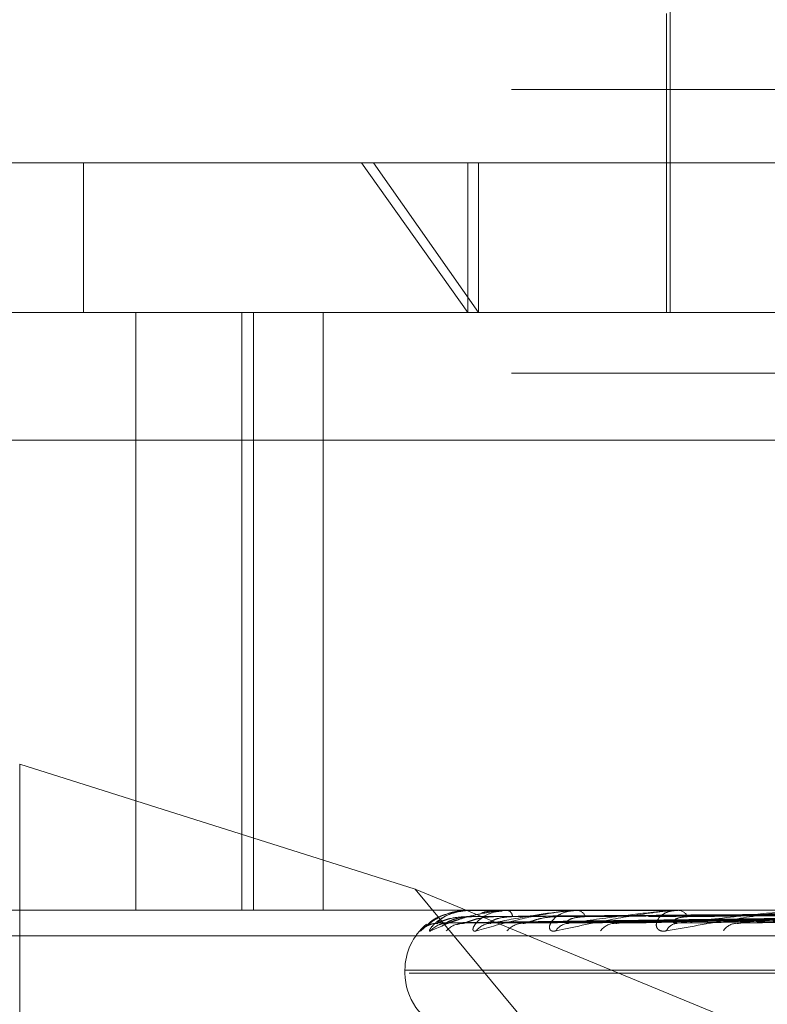
# Model space of a CAD drawing. Units: inches. Extents: x 0 to 23.4, y 0 to 16.5.
# Drawn here: x 5.9 to 5.9, y 2.7 to 2.7 of the extents above; entities that cross this region are included whole.
import ezdxf

# ---------------------------------------------------------------- set-up
doc = ezdxf.new("R2010")
doc.units = ezdxf.units.IN
doc.header["$MEASUREMENT"] = 0
doc.linetypes.add('HIDDEN', pattern=[0.07500000000000001, 0.05, -0.025])

msp = doc.modelspace()

# ---------------------------------------------------------------- linework, layer by layer
at = {"color": 7, "linetype": 'HIDDEN', "lineweight": 0}
for p, q in [((5.8871659447, 2.6857596119), (5.8871659447, 2.6730736977)), ((5.8870565834, 2.6818226041), (5.8870565834, 2.6730736977)), ((5.9825177382, 2.6795916329), (5.8353399605, 2.6795916329)), ((5.8656217627, 2.6774481509), (5.8784796409, 2.6774481509)), ((5.8699962159, 2.6774481509), (5.8699962159, 2.6730736977)), ((5.8781335663, 2.6774481509), (5.8812442009, 2.6730736977)), ((5.8784796409, 2.6774481509), (5.952235936, 2.6774481509)), ((5.8815553186, 2.6730736977), (5.8784796409, 2.6774481509)), ((5.8812442009, 2.6774481509), (5.8812442009, 2.6730736977)), ((5.8815553186, 2.6774481509), (5.8815553186, 2.6730736977)), ((5.863906872, 2.6730736977), (5.9491593509, 2.6730736977)), ((5.8715199615, 2.6730736977), (5.8715199615, 2.6555758849)), ((5.8746271673, 2.6730736977), (5.8746271673, 2.6555758849)), ((5.8749718093, 2.6730736977), (5.8749718093, 2.6555758849)), ((5.877002308, 2.6555758849), (5.877002308, 2.6730736977)), ((5.9825177382, 2.6712916329), (5.8353399605, 2.6712916329)), ((5.948743103, 2.6693297432), (5.8634906241, 2.6693297432)), ((5.8797003232, 2.656191987), (5.8681248116, 2.6598488223)), ((5.8681248116, 2.6476249663), (5.8681248116, 2.6598488223)), ((5.8797003232, 2.656191987), (5.9024426182, 2.6468269785)), ((5.8868143762, 2.6476249663), (5.8797003232, 2.656191987)), ((5.9491593509, 2.6555758849), (5.863906872, 2.6555758849)), ((5.8812412248, 2.6555758849), (5.8812356043, 2.6555758849)), ((5.8812458874, 2.655573388), (5.8813200015, 2.655573388)), ((5.8813121725, 2.655573388), (5.8824082729, 2.655573388)), ((5.8813183812, 2.6555758849), (5.8813262457, 2.6555758849)), ((5.8821647713, 2.6555758849), (5.8821458689, 2.6555758849)), ((5.8823765963, 2.655573388), (5.8844548414, 2.655573388)), ((5.8823934519, 2.6555758849), (5.8824145171, 2.6555758849)), ((5.8840556414, 2.6555758849), (5.8840241402, 2.6555758849)), ((5.8844006877, 2.655573388), (5.8873857386, 2.655573388)), ((5.8844275809, 2.6555758849), (5.8844610856, 2.6555758849)), ((5.8868454939, 2.6555758849), (5.8868025326, 2.6555758849)), ((5.8873112907, 2.655573388), (5.8873857386, 2.655573388)), ((5.8873472496, 2.6555758849), (5.8873919828, 2.6555758849)), ((5.8803664391, 2.6552043739), (5.8958166163, 2.6554188726)), ((5.8806136411, 2.655204212), (5.8959572379, 2.6554187837)), ((5.8811518932, 2.655204541), (5.8961502339, 2.6554189644)), ((5.8818845714, 2.655204043), (5.8965670247, 2.6554186912)), ((5.8829416477, 2.6552047271), (5.8969460626, 2.6554190668)), ((5.8841333446, 2.6552038527), (5.8976239885, 2.6554185871)), ((5.8856711037, 2.6552049525), (5.8981754215, 2.655419191)), ((5.8872788004, 2.6552036189), (5.8990900464, 2.6554184596)), ((5.889241805, 2.6552052556), (5.89979406, 2.6554193583)), ((5.8638236225, 2.654827094), (5.9490761013, 2.654827094)), ((5.8794012903, 2.6538261036), (5.8794012903, 2.6537389777)), ((5.8794099057, 2.6538261036), (5.9383309985, 2.6538261036)), ((5.8795267002, 2.6537389777), (5.938447793, 2.6537389777))]:
    msp.add_line(p, q, dxfattribs=at)
for centre, radius, start, end in [((5.8813187735, 2.6555659418), 9.9507865993e-06, 92.2594151841, 131.5570173594), ((5.8823935854, 2.6555168428), 5.9042279029e-05, 90.1295738603, 106.7229895508), ((5.88233364, 2.6553718556), 0.0002194745211885, 4.9391712042, 68.3766424285), ((5.8844276523, 2.6554290395), 0.000146845410276, 90.0278514078, 100.5810396817), ((5.8844175705, 2.6553041227), 0.0002752239968535, 18.3462633402, 80.9029069225), ((5.8873472911, 2.6553151111), 0.0002607737901526, 90.0091057889, 97.9351504491), ((5.8873667038, 2.6552169471), 0.0003598268927049, 28.8830620915, 85.9714648202), ((5.8811510716, 2.6538261036), 0.0017497812773408, 129.970298533, 180), ((5.8803468789, 2.654541333), 0.000654598801273, 90.3291623682, 138.8665739648), ((5.8806276946, 2.6545748588), 0.0006210750624558, 90.3676262024, 140.2572693358), ((5.8811017784, 2.6545406342), 0.0006553150866834, 90.5323560843, 138.8401457014), ((5.8819342895, 2.6546365469), 0.0005594175007822, 90.7135746121, 143.1633344772), ((5.8828652074, 2.6545727276), 0.0006232901771261, 91.0097010113, 140.1717495214), ((5.8842200645, 2.6547177263), 0.0004783775848903, 91.5839919562, 147.8996648734), ((5.885573886, 2.6546328624), 0.0005633698119636, 91.9045009016, 142.9960588069), ((5.8874037919, 2.6548070043), 0.0003896512644251, 93.5187159522, 154.9578563924), ((5.8891309617, 2.6547122187), 0.0004846363207686, 93.5576842349, 147.5946830398), ((5.8811510716, 2.6537389777), 0.0017497812773408, 180, 250)]:
    msp.add_arc(centre, radius, start, end, dxfattribs=at)
for points, knots in [([(5.879853848330162, 2.65497193779691), (5.879853243298784, 2.654967058520508), (5.879852560343401, 2.654961550825838), (5.879887880098033, 2.654992209527774), (5.879926098379463, 2.655028599349045), (5.880023113412021, 2.655115430540388), (5.880175535291784, 2.655241092061178), (5.88046458230231, 2.655412679786096), (5.880829706608299, 2.655548150854103), (5.881098563174563, 2.655566521199344), (5.88123560428333, 2.655575884900277)], [0, 0, 0, 0, 0.1194461009604477, 0.1348299623648409, 0.25367382786943, 0.2817546550327173, 0.4371652095495557, 0.6109336935284722, 0.8016857882126444, 1, 1, 1, 1]), ([(5.880576918241022, 2.655447067862976), (5.880571833390853, 2.655445846167083), (5.88042938495623, 2.655411621231913), (5.880239039212391, 2.655278176810479), (5.880053323707354, 2.655143332528406), (5.879980307169424, 2.65507981388451), (5.879955596567396, 2.655058755688689), (5.879957031454397, 2.655060180335157), (5.879977055515269, 2.655075754183645), (5.880023031483754, 2.655107125114343), (5.880123158731609, 2.65515734045571), (5.880246559423735, 2.655196260007969), (5.880336035262153, 2.655187379867472), (5.880366746236173, 2.655184331918787)], [0, 0, 0, 0, 0.0103316894169691, 0.2894348771674802, 0.471806813658438, 0.5754659043311694, 0.6381949240103534, 0.6769835454267066, 0.7115259062364859, 0.7506155252119507, 0.8240784369235753, 0.9396180840713577, 0.9999999999999999, 0.9999999999999999, 0.9999999999999999, 0.9999999999999999]), ([(5.881318381233534, 2.655575884900276), (5.881297536938769, 2.655575662925916), (5.881252518828894, 2.655575183520579), (5.881169731526515, 2.655570519195413), (5.881007066386247, 2.655554298684267), (5.880566842436322, 2.655467383187273), (5.88021947600179, 2.655321297865554), (5.880097427583536, 2.655193002333956), (5.880046802782833, 2.655139786275845)], [0, 0, 0, 0, 0.0179373021897413, 0.0387397822740839, 0.0735889495827325, 0.1814655909779574, 0.6604778503710511, 1, 1, 1, 1]), ([(5.880150135762274, 2.654971937796909), (5.880133782283917, 2.654967058520509), (5.880115322586581, 2.654961550825841), (5.880118111229818, 2.654992209527771), (5.88013637693248, 2.655028599349043), (5.880200913938949, 2.655115430540389), (5.880321024294127, 2.655241092061176), (5.880579464942139, 2.655412679786096), (5.880925130146457, 2.655548150854103), (5.881190819158116, 2.655566521199344), (5.88132624570637, 2.655575884900277)], [0, 0, 0, 0, 0.1194461009600839, 0.1348299623662426, 0.2536738278699336, 0.2817546550331186, 0.4371652095506819, 0.6109336935280463, 0.8016857882126875, 0.9999999999999999, 0.9999999999999999, 0.9999999999999999, 0.9999999999999999]), ([(5.882393451877695, 2.655575884900276), (5.88237311485325, 2.655575662926527), (5.882329192311789, 2.655575183522509), (5.882243260629865, 2.655570519183607), (5.8820648082367, 2.655554298835048), (5.881521464529774, 2.655467378244182), (5.880805552512145, 2.655265163596969), (5.880393961531979, 2.655081022598925), (5.880150135762274, 2.654971937796909)], [0, 0, 0, 0, 0.0132216410978074, 0.0285552137112249, 0.0542426430603401, 0.1337588501402663, 0.4868402727613662, 1, 1, 1, 1]), ([(5.880343118267083, 2.65519592104341), (5.880397853329415, 2.655264179734543), (5.880489686850665, 2.655378702961436), (5.880804562982796, 2.655502824106764), (5.881102900629553, 2.655558840767291), (5.881213975403165, 2.65556975483344), (5.881268904831987, 2.65557290378003), (5.881298890806272, 2.655573239349034), (5.881312172529576, 2.655573387983014)], [0, 0, 0, 0, 0.5273188798746331, 0.884726306976149, 0.9590362595959654, 0.980047372810672, 0.9911623590757127, 1, 1, 1, 1]), ([(5.880623709665024, 2.65519592104341), (5.880824856134674, 2.655264179734543), (5.881162336130262, 2.655378702961437), (5.881735103368658, 2.655502824106762), (5.882143776551961, 2.655558840767291), (5.882274297493821, 2.65556975483344), (5.882333951131951, 2.65557290378003), (5.882363505666287, 2.655573239349034), (5.882376596291381, 2.655573387983014)], [0, 0, 0, 0, 0.5273188798732928, 0.8847263069749163, 0.9590362595956178, 0.9800473728114949, 0.9911623590750478, 1, 1, 1, 1]), ([(5.895827044450804, 2.655495587291335), (5.895390485092913, 2.655492545581604), (5.893207687819857, 2.655477337029582), (5.888332293719686, 2.655442760211142), (5.883894027634339, 2.65541038918038), (5.881201641747102, 2.655390751938109)], [0, 0, 0, 0, 0.0895371415801726, 0.4476858070867591, 0.9999999999999999, 0.9999999999999999, 0.9999999999999999, 0.9999999999999999]), ([(5.895920828873135, 2.655495587291335), (5.895486923974669, 2.655492545581604), (5.893317399001674, 2.655477337029582), (5.888470639039876, 2.655442760211141), (5.884056724492033, 2.655410389180379), (5.881379110980909, 2.655390751938108)], [0, 0, 0, 0, 0.0895371415799064, 0.4476858070865424, 1, 1, 1, 1]), ([(5.881486560885521, 2.654971937796908), (5.88145504997819, 2.65496705860258), (5.881419480676093, 2.654961551000553), (5.881389637618325, 2.654992209286538), (5.881387287542539, 2.655028605431998), (5.881417022837173, 2.655115418149723), (5.881500307410939, 2.655241441125061), (5.881719670891467, 2.655411212945361), (5.881979870697517, 2.655531270032812), (5.882172645229459, 2.65554806867638), (5.882242245604332, 2.655554133750838)], [0, 0, 0, 0, 0.1313357237138057, 0.1482508892570915, 0.2789244312105539, 0.3098004140054433, 0.4806804802973547, 0.67174581787049, 0.8814853087711911, 1, 1, 1, 1]), ([(5.884427580923676, 2.655575884900277), (5.884408486057558, 2.655575662926529), (5.884367246246346, 2.655575183522512), (5.884281279240138, 2.655570519183609), (5.884093450733521, 2.655554298835048), (5.883467834332651, 2.655467378244184), (5.882516259244327, 2.655265163596969), (5.881869625546213, 2.655081022598924), (5.881486560885521, 2.654971937796908)], [0, 0, 0, 0, 0.0132216410980152, 0.028555213711478, 0.0542426430604871, 0.1337588501403134, 0.4868402727613204, 1, 1, 1, 1]), ([(5.881641476600277, 2.655492083691394), (5.881676268588351, 2.655504960026803), (5.88183968799883, 2.655565440708079), (5.882011016345007, 2.655571284920514), (5.882145868890913, 2.655575884900277)], [0, 0, 0, 0, 0.2128999729731205, 0.9999999999999999, 0.9999999999999999, 0.9999999999999999, 0.9999999999999999]), ([(5.882142865264524, 2.655561153711526), (5.882089553233962, 2.655565797526328), (5.88192168748252, 2.655580419694218), (5.881756053246048, 2.655524950343765), (5.881643022339326, 2.655487097354488)], [0, 0, 0, 0, 0.317587298799395, 0.9999999999999999, 0.9999999999999999, 0.9999999999999999, 0.9999999999999999]), ([(5.88192732255937, 2.655195921043409), (5.882267610478839, 2.655264179734544), (5.882838539542426, 2.655378702961441), (5.883648496586773, 2.65550282410676), (5.884152734792978, 2.655558840767293), (5.884297984536188, 2.65556975483344), (5.884360206345714, 2.655572903780031), (5.884388261262227, 2.655573239349036), (5.884400687659812, 2.655573387983015)], [0, 0, 0, 0, 0.5273188798740636, 0.8847263069754783, 0.9590362595955998, 0.9800473728106994, 0.9911623590747428, 1, 1, 1, 1]), ([(5.896206793393816, 2.655495587291334), (5.895783357969139, 2.655492545581604), (5.893666180376693, 2.655477337029582), (5.888938361583644, 2.655442760211143), (5.884636154460906, 2.65541038918038), (5.882026306038461, 2.655390751938109)], [0, 0, 0, 0, 0.0895371415803563, 0.4476858070868021, 1, 1, 1, 1]), ([(5.89648475704744, 2.655495587291334), (5.896069189061956, 2.655492545581604), (5.89399134867419, 2.655477337029582), (5.889348397383886, 2.655442760211142), (5.885118364745649, 2.655410389180379), (5.882552299539388, 2.655390751938108)], [0, 0, 0, 0, 0.0895371415801116, 0.4476858070867626, 1, 1, 1, 1]), ([(5.883814821813931, 2.654971937796909), (5.883769292441121, 2.654967058520506), (5.883717899188659, 2.654961550825835), (5.883656502644466, 2.654992209527776), (5.883633627677797, 2.65502859934904), (5.883627469169801, 2.655115430540392), (5.883671257893663, 2.655241092061174), (5.883841907453087, 2.655412679786098), (5.884112329571667, 2.655548150854103), (5.884343336944756, 2.655566521199344), (5.884461085627563, 2.655575884900277)], [0, 0, 0, 0, 0.1194461009615005, 0.1348299623646186, 0.25367382787092, 0.2817546550325561, 0.4371652095517444, 0.6109336935282296, 0.8016857882121299, 1, 1, 1, 1]), ([(5.887347249647885, 2.655575884900277), (5.887330087078307, 2.655575662926528), (5.887293020511571, 2.65557518352251), (5.887210125252666, 2.655570519183609), (5.88701970924421, 2.655554298835048), (5.886334431556147, 2.655467378244183), (5.885181585800128, 2.655265163596969), (5.884323280410703, 2.655081022598924), (5.883814821813931, 2.654971937796909)], [0, 0, 0, 0, 0.0132216410980036, 0.0285552137118239, 0.0542426430602948, 0.1337588501399277, 0.4868402727612867, 1, 1, 1, 1]), ([(5.897046350585943, 2.655495587291337), (5.896651343153978, 2.655492545581606), (5.894676305556583, 2.65547733702958), (5.890266937760058, 2.655442760211144), (5.886256282574633, 2.655410389180382), (5.883823298338863, 2.65539075193811)], [0, 0, 0, 0, 0.0895371415801637, 0.4476858070868765, 1, 1, 1, 1]), ([(5.88420684098359, 2.65519592104341), (5.884673971460856, 2.655264179734543), (5.885457714728546, 2.655378702961435), (5.886475587620936, 2.655502824106765), (5.887057166367492, 2.655558840767291), (5.887211895207884, 2.65556975483344), (5.887274436330494, 2.65557290378003), (5.887299977651404, 2.655573239349035), (5.887311290699095, 2.655573387983015)], [0, 0, 0, 0, 0.5273188798745706, 0.884726306975871, 0.9590362595963371, 0.9800473728113425, 0.9911623590753147, 1, 1, 1, 1]), ([(5.897498447140189, 2.655495587291337), (5.897116235777435, 2.655492545581605), (5.895205178540271, 2.655477337029579), (5.890933844278192, 2.655442760211142), (5.887040577950349, 2.65541038918038), (5.884678805331321, 2.655390751938109)], [0, 0, 0, 0, 0.0895371415800917, 0.4476858070867421, 1, 1, 1, 1]), ([(5.89831537224282, 2.655495587291337), (5.897963069401341, 2.655492545581607), (5.896201554803684, 2.655477337029586), (5.892270004044331, 2.655442760211142), (5.888695856324285, 2.655410389180379), (5.886527670664548, 2.655390751938108)], [0, 0, 0, 0, 0.0895371415804168, 0.447685807086741, 1, 1, 1, 1]), ([(5.887050769131316, 2.654971937796909), (5.886992866803879, 2.654967058520506), (5.886927507042727, 2.654961550825835), (5.88683677624242, 2.654992209527777), (5.886794200116173, 2.65502859934904), (5.886752379239877, 2.655115430540392), (5.88675491631962, 2.655241092061178), (5.886871554151654, 2.6554126797861), (5.887088911767324, 2.6555481508541), (5.887289658541231, 2.655566521199343), (5.887391982843217, 2.655575884900277)], [0, 0, 0, 0, 0.1194461009610686, 0.1348299623632077, 0.253673827870004, 0.2817546550321633, 0.4371652095489163, 0.610933693527489, 0.8016857882143942, 1, 1, 1, 1]), ([(5.891046933615503, 2.655575884900276), (5.891032323642447, 2.655575662926527), (5.89100077000248, 2.655575183522509), (5.890923942541527, 2.655570519183609), (5.890737821161895, 2.655554298835046), (5.890017649907769, 2.655467378244184), (5.888705200333376, 2.655265163596965), (5.887666244645708, 2.655081022598923), (5.887050769131316, 2.654971937796909)], [0, 0, 0, 0, 0.0132216410964846, 0.0285552137108917, 0.0542426430596719, 0.133758850139531, 0.4868402727602552, 1, 1, 1, 1]), ([(5.887379877202602, 2.65519592104341), (5.887956966925123, 2.655264179734543), (5.888925197873202, 2.655378702961437), (5.890114198035246, 2.655502824106761), (5.890752097550976, 2.655558840767291), (5.890910713185117, 2.65556975483344), (5.890971313221691, 2.65557290378003), (5.890993417817115, 2.655573239349034), (5.891003208631893, 2.655573387983014)], [0, 0, 0, 0, 0.5273188798735834, 0.8847263069758262, 0.9590362595959712, 0.9800473728112301, 0.9911623590754101, 1, 1, 1, 1]), ([(5.898925261750291, 2.655495587291336), (5.89859022112476, 2.655492545581605), (5.896915017625961, 2.655477337029584), (5.893169677541183, 2.655442760211142), (5.889753890312632, 2.65541038918038), (5.887681770896829, 2.655390751938109)], [0, 0, 0, 0, 0.0895371415801201, 0.447685807086518, 1, 1, 1, 1]), ([(5.880366416515788, 2.655205468434879), (5.880355464679046, 2.655200100935737), (5.880336491720352, 2.655190802281827), (5.880341149230207, 2.655194400035473), (5.880343118267044, 2.655195921043409)], [0, 0, 0, 0, 0.5772339948519056, 1, 1, 1, 1]), ([(5.895812087826104, 2.655417823536301), (5.895375249586405, 2.655411741636319), (5.89319105535193, 2.655381332094139), (5.888034129147756, 2.655308241518788), (5.883315326689131, 2.655239327543292), (5.880343118267083, 2.65519592104341)], [0, 0, 0, 0, 0.0846963374233142, 0.4234822757476737, 1, 1, 1, 1]), ([(5.8812016417471, 2.655390751938083), (5.881039485308135, 2.655379972784165), (5.8808187037109, 2.655365296593481), (5.880560692885293, 2.655288792067611), (5.880441026129544, 2.655241643607468), (5.880377225680522, 2.655210561284704), (5.88036741038806, 2.655205936708085), (5.880366416515788, 2.655205468434879)], [0, 0, 0, 0, 0.5020146396494473, 0.683510286030237, 0.8665662867904508, 0.9864888317558741, 1, 1, 1, 1]), ([(5.880405015439683, 2.655153974097983), (5.880409850885844, 2.655156018973416), (5.880442109323244, 2.65516966083478), (5.880516859152951, 2.655192154345817), (5.880586114637508, 2.65518770438227), (5.880612795295545, 2.65518599003493)], [0, 0, 0, 0, 0.0977968326360384, 0.6524264562884344, 1, 1, 1, 1]), ([(5.88061364267963, 2.655205364336384), (5.880609101032577, 2.65520004948671), (5.880601203492818, 2.655190807413047), (5.880616998086162, 2.655194396104695), (5.880623709664985, 2.655195921043409)], [0, 0, 0, 0, 0.5750711223300122, 1, 1, 1, 1]), ([(5.881379110980914, 2.655390751938083), (5.881219407877746, 2.655379970485641), (5.881001966582007, 2.655365291165436), (5.880764378176027, 2.655288798878225), (5.880663222775764, 2.655241620862514), (5.880615623770641, 2.65521050291307), (5.88061383507763, 2.655205863380534), (5.88061364267963, 2.655205364336384)], [0, 0, 0, 0, 0.501541767071467, 0.6828664536677029, 0.8657500248663988, 0.9855596088197438, 0.9999999999999999, 0.9999999999999999, 0.9999999999999999, 0.9999999999999999]), ([(5.895976281379794, 2.655417823536301), (5.895543131753207, 2.655411741636319), (5.893377380609929, 2.655381332094139), (5.888261185242323, 2.655308241518787), (5.883575229248892, 2.655239327543292), (5.880623709665024, 2.65519592104341)], [0, 0, 0, 0, 0.0846963374235774, 0.4234822757477517, 1, 1, 1, 1]), ([(5.880914090900193, 2.655155457899835), (5.880913856434996, 2.65515538350837), (5.880913211693835, 2.655155178943939), (5.880946768322368, 2.655168725616332), (5.88100958191493, 2.655188408504565), (5.881073371627995, 2.655188196315961), (5.881106679234199, 2.655188085522322)], [0, 0, 0, 0, 0.1326268463579381, 0.3647022595148795, 0.6682812016791427, 1, 1, 1, 1]), ([(5.896121968209148, 2.655417823536301), (5.89569722982849, 2.655411741636319), (5.893573534973313, 2.655381332094137), (5.888562262681829, 2.655308241518789), (5.883981163573585, 2.655239327543293), (5.88109568966974, 2.65519592104341)], [0, 0, 0, 0, 0.0846963374234775, 0.4234822757477999, 1, 1, 1, 1]), ([(5.881151849876469, 2.655205575043032), (5.881134771617561, 2.655200153583862), (5.881105297189755, 2.655190796985643), (5.88109853406292, 2.655194404019757), (5.881095689669703, 2.65519592104341)], [0, 0, 0, 0, 0.5794263087945469, 1, 1, 1, 1]), ([(5.882026306038454, 2.655390751938084), (5.881867556390069, 2.655379975175667), (5.881651413255975, 2.655365302241093), (5.881382308547759, 2.655288784981501), (5.881248447406283, 2.655241667272479), (5.88117086303714, 2.655210620860635), (5.881153494765428, 2.65520601157275), (5.881151849876469, 2.655205575043032)], [0, 0, 0, 0, 0.5024998375505634, 0.6841708997495182, 0.8674038244081607, 0.9874422746939435, 1, 1, 1, 1]), ([(5.8825522995394, 2.655390751938083), (5.882400821231268, 2.655379968107737), (5.882194578278289, 2.655365285549934), (5.881986002694539, 2.655288805924044), (5.881907006607019, 2.655241597332062), (5.881877442990723, 2.655210441350793), (5.881883866763211, 2.655205786069458), (5.881884599697085, 2.655205254915313)], [0, 0, 0, 0, 0.5010456758053309, 0.682191008262199, 0.8648936833790355, 0.9845847597800815, 0.9999999999999999, 0.9999999999999999, 0.9999999999999999, 0.9999999999999999]), ([(5.881884599697085, 2.655205254915313), (5.881886518096029, 2.655199995363494), (5.88188986741012, 2.655190812763037), (5.881916110724569, 2.655194391929343), (5.881927322559331, 2.655195921043408)], [0, 0, 0, 0, 0.5727736759711372, 1, 1, 1, 1]), ([(5.896608614487379, 2.655417823536301), (5.89619480862997, 2.655411741636319), (5.894125776467016, 2.655381332094137), (5.889235224566682, 2.655308241518787), (5.884751477697185, 2.655239327543292), (5.88192732255937, 2.655195921043409)], [0, 0, 0, 0, 0.0846963374234417, 0.4234822757477977, 1, 1, 1, 1]), ([(5.896894722644491, 2.655417823536305), (5.896497435274595, 2.655411741636322), (5.894510995664016, 2.655381332094135), (5.889826497722582, 2.655308241518791), (5.88554867482243, 2.655239327543294), (5.882854223981703, 2.655195921043411)], [0, 0, 0, 0, 0.0846963374235447, 0.4234822757477649, 1, 1, 1, 1]), ([(5.882941588151307, 2.655205692787292), (5.882918877753524, 2.655200211683774), (5.882879844470207, 2.655190791088478), (5.882861778700687, 2.655194408372485), (5.882854223981666, 2.65519592104341)], [0, 0, 0, 0, 0.5818213548117471, 0.9999999999999999, 0.9999999999999999, 0.9999999999999999, 0.9999999999999999]), ([(5.883823298338847, 2.655390751938084), (5.883673692398313, 2.655379977862263), (5.883469998738545, 2.655365308585584), (5.883199530066228, 2.655288777021013), (5.883056303517395, 2.655241693857592), (5.882967862074868, 2.655210686415109), (5.882943699020347, 2.655206093979536), (5.882941588151307, 2.655205692787292)], [0, 0, 0, 0, 0.5030368095360574, 0.6849020056663886, 0.8683307332729829, 0.9884974567981475, 1, 1, 1, 1]), ([(5.884678805331338, 2.655390751938084), (5.884541025940014, 2.655379965452814), (5.884353434535833, 2.65536527928024), (5.884181413960966, 2.655288813790688), (5.88412742332316, 2.655241571060358), (5.884117093193415, 2.655210371169192), (5.884131635825494, 2.655205697963829), (5.884133401357936, 2.655205130618411)], [0, 0, 0, 0, 0.5004833300324179, 0.6814253550479119, 0.8639229748554972, 0.9834797166514422, 1, 1, 1, 1]), ([(5.884133401357936, 2.655205130618411), (5.884141579799889, 2.655199933827097), (5.884155924582305, 2.655190818785249), (5.884191533783304, 2.655194387131242), (5.884206840983556, 2.655195921043409)], [0, 0, 0, 0, 0.5701335660006813, 1, 1, 1, 1]), ([(5.897686232982824, 2.655417823536304), (5.897306726916441, 2.655411741636321), (5.895409193946993, 2.655381332094133), (5.890921042801819, 2.655308241518789), (5.886801559350408, 2.655239327543292), (5.88420684098359, 2.65519592104341)], [0, 0, 0, 0, 0.0846963374233483, 0.4234822757476014, 1, 1, 1, 1]), ([(5.898102421773449, 2.655417823536304), (5.897746944414987, 2.655411741636322), (5.895969555152153, 2.655381332094141), (5.891781141521704, 2.655308241518787), (5.887961206495015, 2.655239327543292), (5.885555163191113, 2.65519592104341)], [0, 0, 0, 0, 0.0846963374236701, 0.4234822757477915, 1, 1, 1, 1]), ([(5.88567103392452, 2.655205834192014), (5.885643360003768, 2.655200281393665), (5.885596026798066, 2.655190783941215), (5.88556715482307, 2.655194413534808), (5.885555163191082, 2.655195921043409)], [0, 0, 0, 0, 0.5846618740732833, 1, 1, 1, 1]), ([(5.887681770896849, 2.655390751938083), (5.887562669248095, 2.655379962223971), (5.887400508236091, 2.655365271655217), (5.887271264629765, 2.655288823357869), (5.887244219483065, 2.65524153910948), (5.887253663804712, 2.65521028369891), (5.887275979297703, 2.655205588196716), (5.887278887169936, 2.655204976338378)], [0, 0, 0, 0, 0.4997870874789478, 0.680477396747948, 0.8627211367538408, 0.9821115583353907, 1, 1, 1, 1]), ([(5.887278887169936, 2.655204976338378), (5.887292860664294, 2.655199857363654), (5.887317513498542, 2.655190826177027), (5.887361027437213, 2.65519438109261), (5.887379877202571, 2.655195921043409)], [0, 0, 0, 0, 0.5668108671657454, 0.9999999999999999, 0.9999999999999999, 0.9999999999999999, 0.9999999999999999]), ([(5.899170188926001, 2.655417823536303), (5.898838698988675, 2.655411741636321), (5.897181246998224, 2.65538133209414), (5.893257710084348, 2.655308241518788), (5.889651378916171, 2.655239327543292), (5.887379877202602, 2.65519592104341)], [0, 0, 0, 0, 0.0846963374236657, 0.4234822757477936, 0.9999999999999999, 0.9999999999999999, 0.9999999999999999, 0.9999999999999999]), ([(5.899701416202875, 2.655417823536304), (5.899400596733769, 2.655411741636322), (5.897896497297573, 2.655381332094143), (5.894355548159529, 2.655308241518783), (5.891131563410908, 2.65523932754329), (5.889100888317719, 2.655195921043408)], [0, 0, 0, 0, 0.0846963374231738, 0.4234822757475561, 1, 1, 1, 1]), ([(5.889241733141224, 2.655206022144604), (5.889209879151559, 2.655200373943199), (5.889155740525362, 2.655190774333613), (5.889116882943769, 2.655194420288885), (5.889100888317693, 2.655195921043407)], [0, 0, 0, 0, 0.588378241246483, 0.9999999999999999, 0.9999999999999999, 0.9999999999999999, 0.9999999999999999])]:
    msp.add_open_spline(points, degree=3, knots=knots, dxfattribs=at)

doc.saveas('drawing.dxf')
